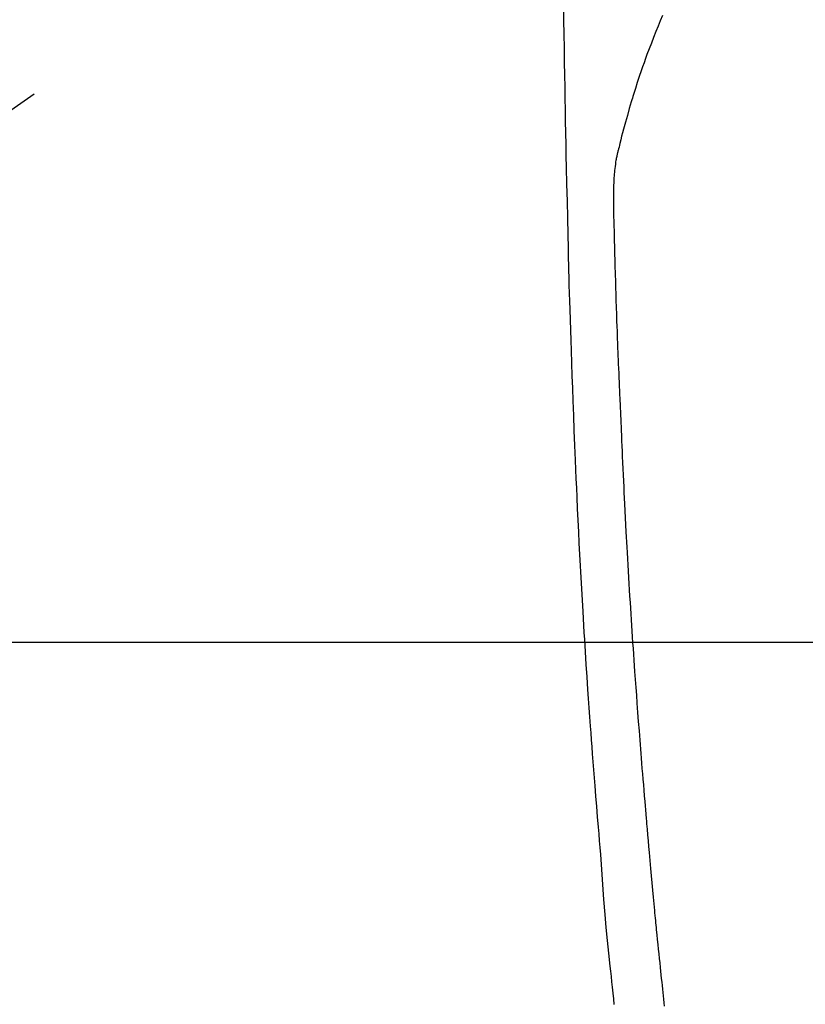
# Model space of a CAD drawing. Extents: x 27948 to 54421, y -25 to 8845.
# Drawn here: x 43996 to 44029, y 6749 to 6790 of the extents above; entities that cross this region are included whole.
import ezdxf

# ---------------------------------------------------------------- set-up
doc = ezdxf.new("R2010")
doc.units = 0
doc.header["$LTSCALE"] = 50
doc.header["$MEASUREMENT"] = 0
doc.linetypes.add('CENTER2', pattern=[1.125, 0.75, -0.125, 0.125, -0.125])
doc.layers.get('0').update_dxf_attribs({"linetype": 'CONTINUOUS'})
for name, color, linetype in [('126-甲板', 2, 'CONTINUOUS'), ('150-機器', 8, 'CONTINUOUS'), ('160-文字', 254, 'CONTINUOUS')]:
    doc.layers.add(name, color=color, linetype=linetype)
doc.styles.add('KH001', font='txt')
doc.dimstyles.new('KH1xx030', dxfattribs={"dimscale": 30, "dimtxt": 2, "dimasz": 0.6, "dimexe": 0.3, "dimexo": 1.2, "dimgap": 0.5, "dimtad": 3, "dimdec": 1, "dimdsep": 46, "dimlunit": 6, "dimtxsty": 'KH001', "dimblk": 'DOT', "dimcen": 1, "dimdle": 1, "dimclrd": 256, "dimclre": 256, "dimclrt": 256, "dimadec": 0, "dimazin": 0, "dimtfac": 1, "dimtdec": 1, "dimtix": 1, "dimtmove": 2, "dimatfit": 3, "dimldrblk": 'CLOSEDBLANK', "dimfxl": 1, "dimtolj": 1, "dimtzin": 0, "dimlwd": -1, "dimlwe": -1, "dimarcsym": 0})

# ---------------------------------------------------------------- blocks, each defined once
blk = doc.blocks.new('F402_H')
at = {"layer": '150-機器', "color": 13, "linetype": 'CENTER2'}
blk.add_line((0, 0), (244.018, -170.863), dxfattribs=at)
at = {"layer": '150-機器', "color": 13, "linetype": 'Continuous'}
for points in [[(23.958, -28.834), (23.952, -29.195), (23.943, -29.768), (23.933, -30.341), (23.924, -30.914), (23.914, -31.486), (23.905, -31.966), (23.897, -32.445), (23.888, -32.925), (23.879, -33.404), (23.87, -33.886), (23.861, -34.367), (23.851, -34.849), (23.841, -35.33), (23.824, -36.034), (23.806, -36.737), (23.789, -37.44), (23.773, -38.144), (23.77, -38.329), (23.766, -38.515), (23.763, -38.7), (23.759, -38.886), (23.754, -39.143), (23.748, -39.401), (23.741, -39.659), (23.734, -39.916), (23.725, -40.253), (23.715, -40.59), (23.705, -40.927), (23.694, -41.265), (23.681, -41.696), (23.667, -42.127), (23.652, -42.559), (23.638, -42.99), (23.619, -43.513), (23.601, -44.037), (23.582, -44.56), (23.563, -45.083), (23.54, -45.706), (23.517, -46.328), (23.493, -46.95), (23.468, -47.572), (23.452, -47.957), (23.435, -48.342), (23.418, -48.728), (23.4, -49.113), (23.378, -49.594), (23.355, -50.076), (23.332, -50.557), (23.308, -51.039), (23.271, -51.752), (23.232, -52.465), (23.193, -53.178), (23.152, -53.891), (23.135, -54.182), (23.117, -54.474), (23.1, -54.765), (23.082, -55.056), (23.05, -55.579), (23.016, -56.101), (22.982, -56.624), (22.947, -57.146), (22.921, -57.53), (22.895, -57.913), (22.867, -58.297), (22.84, -58.68), (22.819, -58.969), (22.797, -59.258), (22.776, -59.547), (22.754, -59.835), (22.728, -60.17), (22.703, -60.505), (22.677, -60.839), (22.65, -61.174), (22.616, -61.606), (22.581, -62.039), (22.545, -62.472), (22.509, -62.904), (22.484, -63.19), (22.458, -63.476), (22.434, -63.761), (22.41, -64.047), (22.363, -64.676), (22.32, -65.304), (22.277, -65.933), (22.228, -66.561), (22.18, -67.099), (22.127, -67.636), (22.071, -68.172), (22.015, -68.709), (21.992, -68.931), (21.969, -69.153), (21.946, -69.376), (21.922, -69.598), (21.897, -69.838), (21.871, -70.078), (21.846, -70.318)], [(19.818, -28.975), (19.911, -29.202), (20.003, -29.429), (20.093, -29.657), (20.188, -29.897), (20.282, -30.137), (20.374, -30.377), (20.465, -30.618), (20.526, -30.785), (20.587, -30.953), (20.646, -31.121), (20.704, -31.289), (20.789, -31.538), (20.872, -31.788), (20.952, -32.039), (21.031, -32.29), (21.053, -32.365), (21.076, -32.439), (21.098, -32.513), (21.12, -32.588), (21.204, -32.873), (21.286, -33.158), (21.366, -33.444), (21.444, -33.731), (21.484, -33.879), (21.524, -34.029), (21.562, -34.178), (21.598, -34.328), (21.616, -34.404), (21.633, -34.479), (21.65, -34.555), (21.667, -34.631)], [(19.728, -70.386), (19.744, -70.243), (19.759, -70.1), (19.775, -69.957), (19.79, -69.815), (19.805, -69.672), (19.821, -69.529), (19.836, -69.386), (19.852, -69.232), (19.868, -69.078), (19.884, -68.924), (19.901, -68.771), (19.92, -68.581), (19.94, -68.391), (19.96, -68.201), (19.979, -68.011), (20, -67.808), (20.02, -67.606), (20.041, -67.404), (20.061, -67.202), (20.071, -67.104), (20.081, -67.007), (20.09, -66.909), (20.1, -66.812), (20.111, -66.705), (20.121, -66.598), (20.132, -66.491), (20.142, -66.384), (20.155, -66.248), (20.168, -66.111), (20.18, -65.975), (20.193, -65.838), (20.22, -65.537), (20.248, -65.236), (20.275, -64.935), (20.302, -64.634), (20.317, -64.466), (20.332, -64.299), (20.347, -64.132), (20.361, -63.965), (20.383, -63.721), (20.404, -63.476), (20.426, -63.231), (20.447, -62.987), (20.457, -62.876), (20.467, -62.764), (20.476, -62.653), (20.486, -62.542), (20.501, -62.365), (20.516, -62.187), (20.531, -62.009), (20.546, -61.832), (20.565, -61.599), (20.585, -61.366), (20.604, -61.133), (20.624, -60.9), (20.642, -60.679), (20.66, -60.458), (20.678, -60.237), (20.695, -60.016), (20.711, -59.828), (20.726, -59.64), (20.74, -59.453), (20.755, -59.265), (20.785, -58.879), (20.814, -58.493), (20.843, -58.108), (20.872, -57.722), (20.896, -57.392), (20.92, -57.063), (20.944, -56.733), (20.968, -56.403), (20.985, -56.162), (21.002, -55.921), (21.018, -55.679), (21.035, -55.438), (21.051, -55.197), (21.067, -54.957), (21.083, -54.716), (21.098, -54.475), (21.114, -54.235), (21.13, -53.995), (21.145, -53.754), (21.16, -53.514), (21.177, -53.253), (21.193, -52.991), (21.208, -52.73), (21.224, -52.469), (21.239, -52.208), (21.254, -51.947), (21.269, -51.686), (21.284, -51.426), (21.296, -51.209), (21.308, -50.992), (21.32, -50.775), (21.332, -50.558), (21.347, -50.266), (21.362, -49.974), (21.377, -49.682), (21.392, -49.39), (21.403, -49.153), (21.415, -48.915), (21.426, -48.678), (21.437, -48.44), (21.449, -48.182), (21.46, -47.924), (21.471, -47.666), (21.482, -47.407), (21.491, -47.193), (21.501, -46.978), (21.51, -46.763), (21.518, -46.549), (21.521, -46.473), (21.524, -46.398), (21.527, -46.323), (21.53, -46.248), (21.544, -45.935), (21.56, -45.622), (21.576, -45.309), (21.591, -44.996), (21.599, -44.825), (21.605, -44.654), (21.612, -44.483), (21.619, -44.312), (21.627, -44.12), (21.634, -43.928), (21.642, -43.736), (21.65, -43.543), (21.657, -43.378), (21.663, -43.213), (21.67, -43.048), (21.677, -42.882), (21.682, -42.761), (21.686, -42.639), (21.691, -42.518), (21.696, -42.397), (21.704, -42.184), (21.712, -41.972), (21.719, -41.76), (21.727, -41.548), (21.732, -41.401), (21.737, -41.254), (21.742, -41.107), (21.747, -40.96), (21.752, -40.771), (21.758, -40.581), (21.763, -40.391), (21.769, -40.201), (21.774, -40.034), (21.779, -39.866), (21.784, -39.698), (21.789, -39.53), (21.791, -39.435), (21.794, -39.341), (21.797, -39.246), (21.8, -39.151), (21.803, -39.005), (21.807, -38.858), (21.811, -38.712), (21.814, -38.566), (21.817, -38.471), (21.819, -38.376), (21.822, -38.281), (21.824, -38.187), (21.83, -37.984), (21.835, -37.782), (21.84, -37.579), (21.845, -37.377), (21.85, -37.196), (21.853, -37.015), (21.856, -36.835), (21.857, -36.654), (21.857, -36.474), (21.855, -36.294), (21.85, -36.114), (21.842, -35.934), (21.839, -35.874), (21.836, -35.814), (21.832, -35.755), (21.827, -35.695), (21.821, -35.614), (21.814, -35.534), (21.806, -35.453), (21.797, -35.372), (21.786, -35.287), (21.774, -35.201), (21.761, -35.116), (21.748, -35.031), (21.74, -34.989), (21.733, -34.946), (21.725, -34.904), (21.717, -34.862), (21.709, -34.825), (21.702, -34.788), (21.694, -34.751), (21.686, -34.715), (21.681, -34.694), (21.676, -34.673), (21.671, -34.652), (21.666, -34.631)]]:
    blk.add_lwpolyline(points, dxfattribs=at)
blk = doc.blocks.new('_ClosedBlank')
at = {"color": 0, "linetype": 'ByBlock', "lineweight": -2}
for p, q in [((-1, 0.1667), (0, 0)), ((-1, 0.1667), (-1, -0.1667)), ((0, 0), (-1, -0.1667))]:
    blk.add_line(p, q, dxfattribs=at)
blk = doc.blocks.new('_Dot')
at = {"color": 0, "linetype": 'ByBlock', "lineweight": -2}
blk.add_line((-0.5, 0), (-1, 0), dxfattribs=at)
at = {"color": 0, "linetype": 'ByBlock', "const_width": 0.5}
blk.add_lwpolyline([(-0.25, 0, 1), (0.25, 0, 1)], format="xyb", close=True, dxfattribs=at)

msp = doc.modelspace()

# ---------------------------------------------------------------- linework, layer by layer
at = {"layer": '126-甲板', "linetype": 'Continuous'}
msp.add_lwpolyline([(44383.035, 6764.341), (43703.035, 6764.341, 0.414214), (43693.035, 6754.341), (43693.035, 6339.341, 0.414214), (43703.035, 6329.341), (44383.035, 6329.341, 0.414214), (44393.035, 6339.341), (44393.035, 6754.341, 0.414214)], format="xyb", close=True, dxfattribs=at)

# ---------------------------------------------------------------- block references
at = {"layer": '150-機器', "xscale": -1}
msp.add_blockref('F402_H', (44043.042, 6819.533), dxfattribs=at)

# ---------------------------------------------------------------- leaders
at = {"layer": '160-文字', "annotation_type": 0, "has_hookline": 1, "hookline_direction": 1}
for points, text_width in [([(44823.035, 6839.341), (43909.055, 5157.244), (43891.055, 5157.244)], 1630.051), ([(44553.035, 6839.341), (43798.175, 5472.067), (43780.175, 5472.067)], 1240.203)]:
    msp.add_leader(points, dimstyle='KH1xx030', override={"dimgap": 0.5, "dimtad": 1}, dxfattribs=dict(at, text_width=text_width))
at = {"layer": '160-文字'}
msp.add_leader([(44163.035, 6819.341), (43304.476, 5884.048)], dimstyle='KH1xx030', override={"dimgap": 0.5, "dimtad": 1}, dxfattribs=at)

doc.saveas('drawing.dxf')
